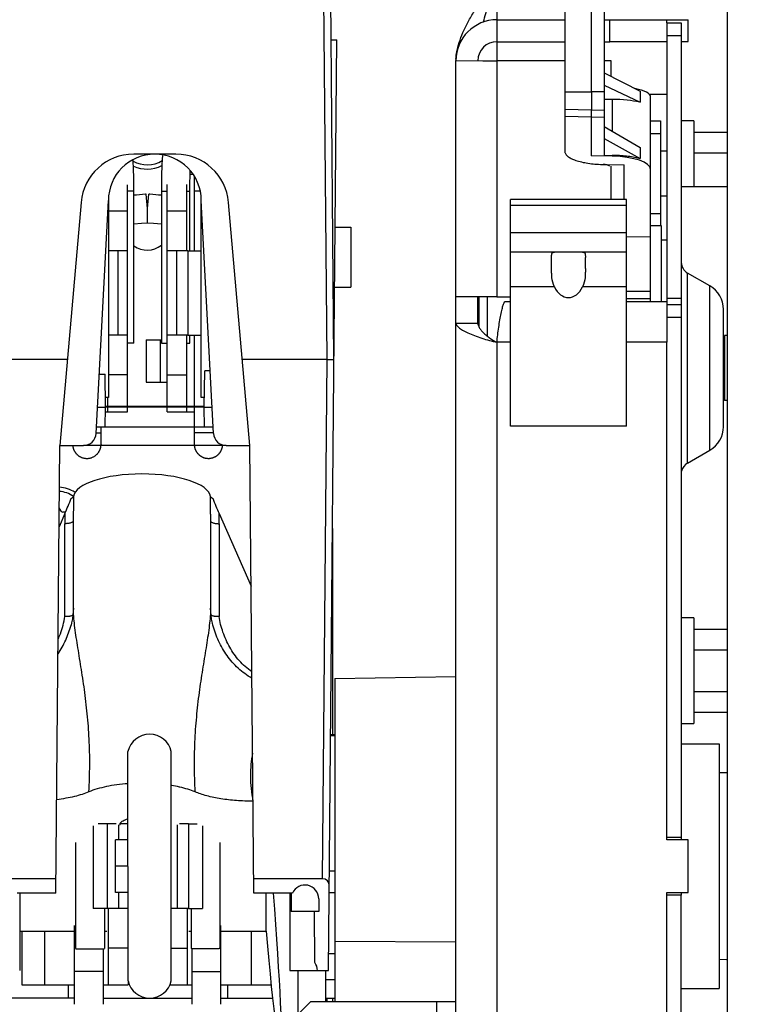
# Paper-space layout 'GEX8331301-CUSTOMERDRAWING_2_2' of a CAD drawing. Units: inches. Extents: x 0 to 82.8, y 0 to 58.5.
# Drawn here: x 35.3 to 38.7, y 42 to 46.7 of the extents above; entities that cross this region are included whole.
import ezdxf

# ---------------------------------------------------------------- set-up
doc = ezdxf.new("R2010")
doc.units = ezdxf.units.IN
doc.header["$LTSCALE"] = 9.105315
doc.header["$MEASUREMENT"] = 0
doc.layers.get('0').update_dxf_attribs({"linetype": 'CONTINUOUS'})
doc.layers.add('00_COMPONENTS', color=7, linetype='CONTINUOUS')
doc.styles.get("Standard").update_dxf_attribs({"font": 'txt', "width": 0.8})
doc.dimstyles.new('DIMSTYLE_2', dxfattribs={"dimtxt": 0.3425, "dimasz": 0.3, "dimexe": 0.06, "dimexo": 0.06, "dimgap": 0.0411, "dimtad": 1, "dimzin": 4, "dimdsep": 46, "dimtxsty": 'STANDARD', "dimblk": '_FILLED', "dimblk1": '_FILLED', "dimblk2": '_FILLED', "dimcen": 0.09, "dimadec": 3, "dimazin": 1, "dimtfac": 1, "dimtofl": 0, "dimtmove": 0, "dimatfit": 3, "dimldrblk": '_FILLED', "dimfxl": 1, "dimtolj": 1, "dimtzin": 4, "dimarcsym": 0})

# ---------------------------------------------------------------- blocks, each defined once
blk = doc.blocks.new('_FILLED')
at = {"color": 0, "linetype": 'BYBLOCK'}
blk.add_solid([(0, 0), (-1, 0.167), (-1, -0.167)], dxfattribs=at)
blk = doc.blocks.new('*D22')
at = {"color": 2, "linetype": 'CONTINUOUS'}
for p, q in [((36.3756, 48.3706), (43.5997, 48.3706)), ((43.4497, 48.3706), (43.4497, 39.1046)), ((43.4497, 29.2906), (43.4497, 38.0184)), ((37.7984, 29.2906), (43.5997, 29.2906))]:
    blk.add_line(p, q, dxfattribs=at)
at = {"color": 2, "linetype": 'CONTINUOUS', "xscale": 0.3, "yscale": 0.3, "zscale": 0.3}
for p, rotation in [((43.4497, 48.3706), 90), ((43.4497, 29.2906), 270)]:
    blk.add_blockref('_FILLED', p, dxfattribs=dict(at, rotation=rotation))
at = {"color": 2, "linetype": 'CONTINUOUS', "insert": (43.4008, 39.0019), "char_height": 0.3425, "width": 2.348571, "attachment_point": 2, "line_spacing_factor": 0.9}
blk.add_mtext(' 19.08\\P[484.6]', dxfattribs=at)

psp = doc.layouts.new('GEX8331301-CUSTOMERDRAWING_2_2')

# ---------------------------------------------------------------- linework, layer by layer
at = {"layer": '00_COMPONENTS', "color": 7, "linetype": 'CONTINUOUS'}
for p, q in [((38.6207, 52.2896), (38.6207, 29.6966)), ((36.7577, 45.0706), (36.7365, 47.4996)), ((37.852, 47.2021), (37.852, 46.2208)), ((38.0377, 47.2038), (38.0377, 46.2193)), ((37.9777, 46.3379), (37.9777, 47.0986)), ((37.5297, 46.6795), (37.852, 46.6795)), ((37.5297, 46.6795), (37.5297, 46.5755)), ((38.0377, 46.6795), (38.0647, 46.6795)), ((38.0647, 46.6796), (38.3347, 46.6796)), ((38.0647, 46.5755), (38.0647, 46.6795)), ((38.3347, 46.6796), (38.4347, 46.6796)), ((38.3347, 46.6652), (38.3347, 46.6796)), ((38.3347, 46.6651), (38.4027, 46.6651)), ((38.3347, 46.6651), (38.3347, 46.6051)), ((38.4027, 46.6651), (38.4027, 46.6051)), ((38.4347, 46.5756), (38.4347, 46.6796)), ((38.3347, 46.6051), (38.4027, 46.6051)), ((38.3347, 46.6051), (38.3347, 45.3605)), ((38.4027, 46.6051), (38.4027, 45.3605)), ((36.7324, 42.1756), (36.7709, 46.5846)), ((36.7444, 46.5846), (36.7709, 46.5846)), ((37.5297, 46.5755), (37.852, 46.5755)), ((38.0377, 46.5755), (38.0647, 46.5755)), ((38.0647, 46.5756), (38.3347, 46.5756)), ((38.4027, 46.5756), (38.4347, 46.5756)), ((37.3357, 46.4856), (37.4629, 46.4855)), ((37.3357, 45.2416), (37.3357, 46.4856)), ((37.4629, 46.4855), (37.5297, 46.4855)), ((37.852, 46.4855), (37.5297, 46.4855)), ((38.0712, 46.4855), (38.0377, 46.4855)), ((38.0712, 46.4107), (38.0712, 46.4855)), ((38.0377, 46.4279), (38.2074, 46.3407)), ((38.0377, 46.3698), (38.2074, 46.2883)), ((38.0377, 46.3382), (37.9777, 46.3379)), ((37.9777, 46.3381), (37.9777, 46.2521)), ((38.2074, 46.3407), (38.2074, 46.2883)), ((38.3346, 46.3259), (38.2519, 46.3259)), ((38.0759, 46.3014), (38.0377, 46.301)), ((38.2074, 46.2883), (38.2048, 46.2883)), ((38.2577, 45.9715), (38.2577, 46.3136)), ((37.9777, 46.2515), (38.0377, 46.2526)), ((37.9777, 46.2179), (37.9777, 46.2515)), ((37.852, 46.2208), (37.8519, 46.0541)), ((37.9777, 46.2179), (37.852, 46.2208)), ((37.9777, 46.2179), (38.0377, 46.2193)), ((37.9777, 46.0354), (37.9777, 46.2179)), ((38.0377, 46.2193), (38.0377, 46.1162)), ((38.2577, 46.2009), (38.305, 46.2009)), ((38.305, 46.2009), (38.305, 46.1409)), ((38.4626, 46.2009), (38.4026, 46.2009)), ((38.4626, 46.2009), (38.4626, 46.1472)), ((38.0377, 46.1734), (38.2074, 46.0735)), ((38.2577, 46.1409), (38.305, 46.1409)), ((38.305, 46.1409), (38.305, 45.7609)), ((38.4626, 46.1472), (38.6207, 46.1472)), ((38.4626, 46.1472), (38.4626, 45.8896)), ((38.0377, 46.1161), (38.2074, 46.0219)), ((36.0098, 46.0426), (35.8095, 46.0426)), ((37.9777, 46.0354), (38.0377, 46.036)), ((38.0377, 46.036), (38.0759, 46.0364)), ((38.2074, 46.0735), (38.2074, 46.0219)), ((38.3049, 46.0589), (38.3347, 46.0589)), ((38.4626, 46.049), (38.6207, 46.049)), ((38.0759, 46.0332), (37.9777, 46.0354)), ((38.0288, 45.994), (38.0332, 45.9939)), ((38.0332, 45.9938), (38.1327, 45.9917)), ((38.1327, 45.8282), (38.1327, 45.9917)), ((38.2074, 46.0219), (38.2022, 46.0218)), ((36.0765, 45.9477), (36.0906, 45.9477)), ((38.0712, 45.8282), (38.0712, 45.9851)), ((38.2577, 45.6507), (38.2577, 45.9715)), ((36.0616, 45.5852), (36.0615, 45.8994)), ((36.0957, 45.9397), (36.0958, 45.9304)), ((36.0958, 45.9304), (36.0959, 45.9187)), ((36.096, 45.8993), (36.096, 45.8775)), ((35.8101, 45.1477), (35.81, 45.8834)), ((35.8756, 45.7857), (35.8691, 45.8529)), ((35.8756, 45.7857), (35.882, 45.8529)), ((35.941, 45.8677), (35.9411, 45.1477)), ((36.096, 45.8775), (36.0961, 45.5852)), ((38.4026, 45.8896), (38.6207, 45.8896)), ((35.5604, 45.8144), (35.4597, 44.6626)), ((35.6318, 44.7195), (35.6897, 45.8226)), ((35.6897, 45.8226), (35.6897, 44.8896)), ((36.1875, 44.7195), (36.1297, 45.8226)), ((36.1297, 44.8896), (36.1297, 45.8226)), ((36.3597, 44.6626), (36.2589, 45.8144)), ((37.5937, 44.7541), (37.5937, 45.8282)), ((38.1437, 44.7541), (38.1437, 45.8282)), ((38.3347, 45.8429), (38.3049, 45.8429)), ((35.7801, 45.7733), (35.6897, 45.7733)), ((35.8756, 45.7179), (35.8756, 45.7857)), ((35.9676, 45.7735), (36.0616, 45.7735)), ((38.1437, 45.7991), (37.5937, 45.7991)), ((38.2577, 45.7609), (38.305, 45.7609)), ((38.305, 45.7609), (38.305, 45.7046)), ((36.7631, 45.6964), (36.8383, 45.6964)), ((36.8383, 45.6964), (36.8383, 45.4128)), ((38.2576, 45.7046), (38.3076, 45.7046)), ((38.3076, 45.7046), (38.3076, 45.6207)), ((38.1437, 45.6523), (38.2577, 45.6507)), ((38.2577, 45.3569), (38.2577, 45.6507)), ((38.3076, 45.6372), (38.3347, 45.6369)), ((38.3076, 45.6207), (38.3076, 45.3453)), ((36.066, 45.5852), (36.1297, 45.5852)), ((38.1437, 45.5781), (37.5937, 45.5781)), ((37.7887, 45.5014), (37.7887, 45.5529)), ((37.9487, 45.5014), (37.9487, 45.5529)), ((38.5387, 45.4183), (38.4327, 45.4795)), ((36.7606, 45.4128), (36.8383, 45.4128)), ((38.2577, 45.3914), (38.1437, 45.3921)), ((37.4326, 45.3665), (37.3357, 45.3666)), ((37.5297, 45.3665), (37.4326, 45.3665)), ((37.4397, 45.2416), (37.4397, 45.3666)), ((37.4446, 45.3665), (37.4446, 45.3384)), ((37.4446, 45.3384), (37.4446, 45.2668)), ((37.4846, 45.1801), (37.4846, 45.3665)), ((37.5297, 45.3665), (37.5937, 45.3665)), ((37.5697, 45.3453), (37.5937, 45.3453)), ((38.2577, 45.3569), (38.1437, 45.3579)), ((38.1437, 45.3453), (38.3347, 45.3453)), ((38.2576, 45.3453), (38.2576, 45.3569)), ((38.3347, 45.3605), (38.3347, 45.3453)), ((38.3347, 45.3453), (38.3347, 45.3303)), ((38.4027, 45.3605), (38.4027, 45.3305)), ((38.3347, 45.3303), (38.4027, 45.3303)), ((38.3347, 45.3303), (38.3347, 45.2703)), ((38.4027, 45.3303), (38.4027, 45.2703)), ((38.6027, 45.2247), (38.6027, 45.3074)), ((37.4446, 45.2668), (37.4446, 45.2369)), ((38.3347, 45.2703), (38.4027, 45.2703)), ((38.3347, 45.2703), (38.3347, 45.254)), ((38.3347, 45.254), (38.3347, 45.2337)), ((38.4027, 45.2703), (38.4027, 42.7943)), ((37.3357, 45.2413), (37.4397, 45.2413)), ((37.3357, 35.6043), (37.3357, 45.2413)), ((37.4446, 45.2369), (37.4446, 45.2243)), ((38.3347, 45.2337), (38.3347, 45.1513)), ((38.6027, 44.7517), (38.6027, 45.2247)), ((35.8681, 45.1627), (35.9411, 45.1627)), ((35.9356, 45.1627), (35.9356, 44.9627)), ((36.0616, 44.8227), (36.0616, 45.1852)), ((36.066, 45.1852), (36.1297, 45.1852)), ((36.0761, 45.1477), (36.0761, 45.1852)), ((36.0961, 45.1852), (36.0961, 44.714)), ((38.3347, 42.7943), (38.3347, 45.1513)), ((35.8101, 45.1477), (35.7801, 45.1477)), ((35.9411, 45.1477), (35.9676, 45.1477)), ((36.0616, 45.1477), (36.0761, 45.1477)), ((38.6077, 45.1116), (38.6027, 45.1116)), ((35.4954, 45.0706), (35.0937, 45.0706)), ((36.7257, 45.0706), (36.324, 45.0706)), ((36.7257, 45.0706), (36.7577, 45.0706)), ((36.1427, 44.8441), (36.1457, 45.0161)), ((36.1719, 45.0161), (36.1457, 45.0161)), ((35.6465, 45.0001), (35.6739, 45.0001)), ((35.6767, 44.8441), (35.6739, 45.0001)), ((35.7801, 44.9971), (35.6897, 44.9971)), ((35.9676, 44.997), (36.0616, 44.997)), ((35.8681, 44.9627), (35.9676, 44.9627)), ((38.6077, 44.9476), (38.6027, 44.9476)), ((35.6897, 44.8896), (35.6759, 44.8896)), ((35.6861, 44.8896), (35.6861, 44.8227)), ((36.1435, 44.8896), (36.1297, 44.8896)), ((38.6027, 44.8896), (38.6077, 44.8896)), ((35.6384, 44.8441), (35.6767, 44.8441)), ((35.675, 44.7501), (35.6767, 44.8441)), ((36.1427, 44.8441), (36.1809, 44.8441)), ((36.1443, 44.7501), (36.1427, 44.8441)), ((35.6763, 44.8227), (35.7801, 44.8227)), ((35.9676, 44.8227), (36.0961, 44.8227)), ((35.675, 44.7501), (35.6334, 44.7501)), ((35.6551, 44.7069), (35.6551, 44.7501)), ((36.1859, 44.7501), (36.1443, 44.7501)), ((38.1437, 44.7541), (37.5937, 44.7541)), ((35.6551, 44.7176), (35.6551, 44.7183)), ((35.6551, 44.7161), (35.6551, 44.7169)), ((35.6551, 44.7039), (35.6551, 44.7078)), ((35.6551, 44.7027), (35.6551, 44.7039)), ((35.6551, 44.7003), (35.6551, 44.7027)), ((35.6552, 44.7013), (35.6551, 44.7025)), ((35.6551, 44.6986), (35.6551, 44.7003)), ((35.6551, 44.699), (35.6552, 44.7002)), ((35.6551, 44.6977), (35.6551, 44.699)), ((35.6551, 44.6951), (35.6551, 44.6986)), ((35.6551, 44.6914), (35.6551, 44.6919)), ((35.6551, 44.6902), (35.6551, 44.6911)), ((35.6551, 44.6894), (35.6551, 44.6905)), ((35.6551, 44.687), (35.6551, 44.6877)), ((35.6551, 44.6856), (35.6551, 44.687)), ((35.6551, 44.6865), (35.6551, 44.6869)), ((35.6551, 44.6859), (35.6551, 44.6865)), ((35.6551, 44.6854), (35.6551, 44.6859)), ((35.6551, 44.6853), (35.6551, 44.6856)), ((35.6551, 44.6846), (35.6551, 44.6854)), ((35.6551, 44.6851), (35.6551, 44.6853)), ((35.6551, 44.6849), (35.6551, 44.6851)), ((35.6551, 44.6848), (35.6551, 44.6849)), ((35.6551, 44.6834), (35.6551, 44.6848)), ((35.6552, 44.6826), (35.6551, 44.6834)), ((35.6552, 44.7002), (35.6552, 44.7013)), ((36.0961, 44.7207), (36.0961, 44.7069)), ((36.0961, 44.7069), (36.0961, 44.7047)), ((36.0961, 44.7047), (36.0961, 44.703)), ((36.0961, 44.703), (36.0961, 44.7003)), ((36.0961, 44.7003), (36.0961, 44.6987)), ((36.0961, 44.6987), (36.0961, 44.6954)), ((36.0961, 44.6954), (36.0961, 44.6944)), ((36.0961, 44.687), (36.0962, 44.6856)), ((36.0962, 44.6846), (36.0961, 44.6839)), ((36.0961, 44.6839), (36.0961, 44.6831)), ((36.0962, 44.6907), (36.0962, 44.6904)), ((36.0962, 44.6851), (36.0962, 44.6849)), ((36.0962, 44.6849), (36.0962, 44.6846)), ((35.4412, 42.5423), (35.4597, 44.6626)), ((35.4597, 44.6626), (35.5719, 44.6626)), ((35.6551, 44.6666), (35.655, 44.6651)), ((35.655, 44.6648), (35.6551, 44.6658)), ((35.655, 44.6651), (35.655, 44.6648)), ((35.6551, 44.6784), (35.6552, 44.6801)), ((35.6551, 44.6777), (35.6551, 44.6794)), ((35.6551, 44.6762), (35.6551, 44.6784)), ((35.6551, 44.6784), (35.6551, 44.6784)), ((35.6551, 44.6742), (35.6551, 44.6751)), ((35.6551, 44.6729), (35.6551, 44.6749)), ((35.6551, 44.6731), (35.6551, 44.6741)), ((35.6551, 44.6721), (35.6551, 44.6729)), ((35.6551, 44.669), (35.6551, 44.6725)), ((35.6551, 44.6717), (35.6551, 44.6721)), ((35.6551, 44.6686), (35.6551, 44.669)), ((35.6551, 44.6672), (35.6551, 44.669)), ((35.6551, 44.6682), (35.6551, 44.6686)), ((35.6551, 44.6673), (35.6551, 44.6676)), ((35.6551, 44.6669), (35.6551, 44.6673)), ((35.6551, 44.6664), (35.6551, 44.6669)), ((35.6551, 44.6658), (35.6551, 44.6664)), ((35.6552, 44.6817), (35.6552, 44.6826)), ((35.6552, 44.6809), (35.6552, 44.6817)), ((35.6552, 44.6801), (35.6552, 44.6809)), ((36.0961, 44.6831), (36.0961, 44.6823)), ((36.0961, 44.6823), (36.0961, 44.6815)), ((36.0961, 44.6815), (36.0961, 44.6807)), ((36.0961, 44.6807), (36.0961, 44.6799)), ((36.0961, 44.6784), (36.0961, 44.6766)), ((36.0961, 44.6766), (36.0961, 44.6749)), ((36.0961, 44.6749), (36.0961, 44.6722)), ((36.0961, 44.6722), (36.0961, 44.6721)), ((36.0961, 44.6721), (36.0961, 44.6691)), ((36.0961, 44.6691), (36.0962, 44.6673)), ((36.0961, 44.6691), (36.0961, 44.6688)), ((36.0961, 44.6688), (36.0961, 44.6683)), ((36.0961, 44.6681), (36.0961, 44.6676)), ((36.0961, 44.6676), (36.0962, 44.667)), ((36.2474, 44.6626), (36.3597, 44.6626)), ((36.3782, 42.5423), (36.3597, 44.6626)), ((38.4327, 44.5796), (38.5387, 44.6408)), ((35.4659, 44.3518), (35.4571, 44.3677)), ((35.4837, 44.3403), (35.4563, 44.278)), ((35.4865, 44.3467), (35.4746, 44.3467)), ((35.5237, 44.3058), (35.5237, 44.3365)), ((36.1736, 44.3366), (36.1737, 44.3058)), ((36.2136, 44.3403), (36.3655, 43.9958)), ((35.5237, 43.8927), (35.5237, 44.3058)), ((36.1737, 44.3058), (36.1737, 43.8927)), ((36.7507, 44.2692), (36.7507, 43.294)), ((35.5237, 43.8927), (35.5232, 43.8759)), ((35.5237, 43.8927), (35.5237, 43.8927)), ((36.1742, 43.8752), (36.1737, 43.8927)), ((38.4627, 43.8459), (38.4027, 43.8459)), ((38.4627, 43.8459), (38.4627, 43.3459)), ((35.5127, 43.8108), (35.5127, 43.811)), ((36.1846, 43.811), (36.1845, 43.8116)), ((38.4627, 43.7922), (38.6207, 43.7922)), ((38.4627, 43.694), (38.6207, 43.694)), ((36.7627, 43.5583), (37.3357, 43.5683)), ((36.7627, 43.5582), (36.7627, 43.4114)), ((38.4627, 43.4977), (38.6207, 43.4977)), ((36.7627, 43.4114), (36.7627, 43.3755)), ((38.4627, 43.3996), (38.6207, 43.3996)), ((36.7627, 43.3755), (36.7627, 42.3151)), ((38.4027, 43.3459), (38.4627, 43.3459)), ((36.7422, 43.294), (36.7627, 43.294)), ((38.4027, 43.2496), (38.5827, 43.2496)), ((38.5827, 43.2496), (38.5827, 43.0896)), ((35.7827, 42.1273), (35.7825, 43.2125)), ((38.6177, 43.1125), (38.5827, 43.1122)), ((38.5827, 43.0896), (38.5827, 43.0894)), ((38.5827, 43.0894), (38.5827, 42.6696)), ((35.6844, 42.8698), (35.6417, 42.8698)), ((35.7437, 42.8638), (35.7437, 42.8663)), ((36.0685, 42.8699), (36.1109, 42.8699)), ((35.6179, 42.8612), (35.618, 42.4698)), ((36.1349, 42.8612), (36.135, 42.4699)), ((35.5344, 42.7826), (35.5345, 42.2792)), ((35.7826, 42.7949), (35.7226, 42.7948)), ((35.7226, 42.5448), (35.7226, 42.7948)), ((36.2177, 42.7826), (36.2178, 42.2793)), ((38.3347, 42.8068), (38.4027, 42.8068)), ((38.4347, 42.7943), (38.3347, 42.7943)), ((38.4347, 42.5443), (38.4347, 42.7943)), ((36.7365, 42.6481), (36.7627, 42.6481)), ((38.5827, 42.6696), (38.5827, 42.0896)), ((35.4417, 42.61), (35.1151, 42.61)), ((36.7042, 42.61), (36.3776, 42.61)), ((35.4412, 42.5423), (35.2579, 42.5423)), ((35.2697, 42.5423), (35.2697, 42.1756)), ((35.7826, 42.5449), (35.7226, 42.5448)), ((36.5614, 42.5423), (36.3782, 42.5423)), ((36.4366, 42.3618), (36.4367, 42.5423)), ((36.5497, 42.5423), (36.5497, 42.1756)), ((36.5557, 42.5423), (36.5557, 42.4556)), ((36.7356, 42.5449), (36.7627, 42.5449)), ((38.3347, 42.5443), (38.4347, 42.5443)), ((38.3347, 35.4103), (38.3347, 42.5443)), ((38.4027, 42.5443), (38.4027, 42.5318)), ((36.6857, 42.5156), (36.6857, 42.4556)), ((38.4027, 42.5318), (38.3347, 42.5318)), ((38.4027, 40.5783), (38.4027, 42.5318)), ((35.6845, 42.4698), (35.618, 42.4698)), ((35.6711, 42.4698), (35.6712, 42.2792)), ((35.6886, 42.4698), (35.6887, 42.1073)), ((36.0642, 42.1074), (36.0641, 42.4699)), ((36.0685, 42.4699), (36.135, 42.4699)), ((36.0812, 42.4699), (36.0812, 42.2793)), ((36.6857, 42.4556), (36.5557, 42.4556)), ((36.6675, 42.2135), (36.6664, 42.4556)), ((35.2697, 42.3618), (35.5298, 42.3618)), ((35.2802, 42.3618), (35.2802, 42.1073)), ((35.5299, 42.0158), (35.5298, 42.3887)), ((35.6711, 42.3618), (35.6822, 42.3618)), ((36.0706, 42.3618), (36.0812, 42.3618)), ((36.2225, 42.0159), (36.2225, 42.3887)), ((36.2225, 42.3618), (36.4366, 42.3618)), ((36.7627, 42.3151), (36.7627, 42.0295)), ((35.6665, 42.0158), (35.6665, 42.2789)), ((35.7827, 42.2817), (35.6887, 42.2817)), ((35.9877, 42.2817), (36.0642, 42.2817)), ((36.0859, 42.0159), (36.0859, 42.279)), ((38.6177, 42.2267), (38.5827, 42.227)), ((36.5497, 42.1756), (36.7324, 42.1756)), ((36.5867, 42.1756), (36.5867, 41.7696)), ((36.7177, 42.1756), (36.7177, 42.0295)), ((35.2802, 42.1073), (35.5299, 42.1073)), ((35.6665, 42.1073), (35.7827, 42.1074)), ((35.9811, 42.1074), (36.0859, 42.1074)), ((36.2225, 42.1074), (36.4606, 42.1075)), ((38.4027, 42.0896), (38.5827, 42.0896)), ((36.5883, 41.9695), (36.6483, 42.0295)), ((36.6483, 42.0295), (37.2457, 42.0295)), ((36.7177, 42.0451), (36.7627, 42.0451)), ((36.7507, 42.0451), (36.7507, 42.0295)), ((37.2457, 42.0295), (37.3357, 42.0295))]:
    psp.add_line(p, q, dxfattribs=at)
at = {"layer": '00_COMPONENTS', "color": 9, "linetype": 'CONTINUOUS'}
for p, q in [((36.7257, 45.0706), (36.7045, 47.4996)), ((37.5296, 46.8484), (37.5296, 46.6795)), ((37.5296, 46.5755), (37.5296, 46.4855)), ((37.5297, 46.4855), (37.5297, 45.3665)), ((37.852, 46.3385), (37.9777, 46.3379)), ((38.0759, 46.3014), (38.0759, 46.151)), ((37.9777, 46.2515), (37.852, 46.2537)), ((38.0377, 46.1162), (38.0377, 46.0361)), ((38.0759, 46.0364), (38.0759, 46.0332)), ((35.81, 45.8677), (35.78, 45.8677)), ((35.941, 45.8677), (35.9675, 45.8677)), ((36.0615, 45.8677), (36.076, 45.8677)), ((36.1249, 45.8677), (36.096, 45.8677)), ((38.1437, 45.6697), (37.5937, 45.6697)), ((35.735, 45.5852), (35.735, 45.1852)), ((36.0127, 45.5852), (36.0127, 45.1852)), ((38.4327, 44.5796), (38.4327, 45.4795)), ((37.8018, 45.4141), (37.5937, 45.4141)), ((38.1437, 45.4141), (37.9355, 45.4141)), ((38.5387, 45.3391), (38.5387, 45.4183)), ((38.3347, 45.3605), (38.4027, 45.3605)), ((38.5387, 45.2736), (38.5387, 45.3391)), ((38.5387, 45.123), (38.5387, 45.2736)), ((37.5937, 45.1513), (37.5297, 45.1513)), ((37.5297, 45.1513), (37.5297, 35.5143)), ((38.3347, 45.1513), (38.1437, 45.1513)), ((38.5387, 45.1082), (38.5387, 45.123)), ((38.5387, 44.9513), (38.5387, 45.1082)), ((36.7042, 42.61), (36.7257, 45.0706)), ((38.5387, 44.936), (38.5387, 44.9513)), ((38.5387, 44.7631), (38.5387, 44.936)), ((38.5387, 44.6408), (38.5387, 44.7631)), ((35.632, 44.7227), (35.6551, 44.7227)), ((36.1873, 44.7227), (36.0961, 44.7227)), ((35.4837, 43.8527), (35.4837, 44.2922)), ((36.2137, 44.2922), (36.2137, 43.8527)), ((36.7421, 43.2894), (36.7627, 43.2894)), ((35.7375, 42.8661), (35.7375, 42.7949)), ((36.0152, 42.866), (36.0152, 42.4699)), ((35.7826, 42.6699), (35.7226, 42.6698)), ((35.7375, 42.5449), (35.7375, 42.4699)), ((35.3864, 42.3618), (35.3864, 42.1073)), ((36.3659, 42.3618), (36.366, 42.1075)), ((36.7627, 42.3151), (37.3357, 42.3112)), ((36.7331, 42.2568), (36.7627, 42.2568)), ((35.5345, 42.1711), (35.5299, 42.1714)), ((35.6665, 42.1714), (35.6619, 42.1711)), ((36.0859, 42.1715), (36.0904, 42.1712)), ((36.218, 42.1712), (36.2225, 42.1715)), ((36.7177, 42.133), (36.7627, 42.133)), ((37.2457, 41.5295), (37.2457, 42.0295))]:
    psp.add_line(p, q, dxfattribs=at)
at = {"layer": '00_COMPONENTS', "color": 3, "linetype": 'CONTINUOUS'}
for p, q in [((35.7801, 44.8227), (35.78, 45.8974)), ((35.9676, 44.8227), (35.9675, 45.8987)), ((38.1437, 45.8282), (37.5937, 45.8282)), ((35.7801, 45.5852), (35.6897, 45.5852)), ((36.066, 45.5852), (35.9676, 45.5852)), ((36.066, 45.5852), (36.066, 45.1852)), ((35.7801, 45.1852), (35.6897, 45.1852)), ((35.8681, 45.1627), (35.8681, 44.9627)), ((36.066, 45.1852), (35.9676, 45.1852)), ((38.6207, 45.1836), (38.6077, 45.1836)), ((38.6077, 45.1836), (38.6077, 44.8756)), ((38.6207, 44.8756), (38.6077, 44.8756)), ((35.9877, 42.1273), (35.9875, 43.2125)), ((35.727, 42.8699), (35.6844, 42.8698)), ((35.6844, 42.8698), (35.6845, 42.4698)), ((35.7826, 42.8699), (35.7443, 42.8699)), ((36.0685, 42.8699), (36.026, 42.8699)), ((36.0685, 42.8699), (36.0685, 42.4699)), ((35.7826, 42.4699), (35.6845, 42.4698)), ((36.0685, 42.4699), (35.9876, 42.4699)), ((35.7827, 42.1273), (35.7827, 42.1074)), ((35.4992, 42.1073), (35.4992, 42.0438)), ((36.2532, 42.1075), (36.2532, 42.0435)), ((35.5299, 42.0438), (34.2377, 42.0442)), ((36.0859, 42.0436), (35.6665, 42.0437)), ((36.4673, 42.0434), (36.2225, 42.0435))]:
    psp.add_line(p, q, dxfattribs=at)
at = {"layer": '00_COMPONENTS', "color": 40, "linetype": 'CONTINUOUS'}
for p, q in [((36.1427, 44.8471), (35.6767, 44.8471)), ((36.1427, 44.8441), (35.6767, 44.8441)), ((36.1443, 44.7501), (35.675, 44.7501)), ((36.2474, 44.6626), (35.5719, 44.6626))]:
    psp.add_line(p, q, dxfattribs=at)
at = {"layer": '00_COMPONENTS', "color": 7, "linetype": 'CONTINUOUS'}
for points in [[(35.947, 46.0393), (35.9463, 46.0337), (35.9451, 46.0225), (35.9441, 46.0108), (35.9433, 45.9986), (35.9426, 45.986), (35.9421, 45.9729), (35.9417, 45.9593), (35.9414, 45.9453), (35.9412, 45.9308), (35.9411, 45.9157), (35.9411, 45.8999), (35.941, 45.8834), (35.941, 45.8677)], [(35.81, 45.8834), (35.81, 45.8999), (35.81, 45.9158), (35.8098, 45.931), (35.8097, 45.9455), (35.8094, 45.9595), (35.809, 45.9731), (35.8085, 45.9862), (35.8078, 45.9989), (35.807, 46.011), (35.8065, 46.0167)], [(36.0761, 45.5852), (36.076, 45.8879), (36.0761, 45.8983), (36.0761, 45.9084), (36.0761, 45.9181), (36.0762, 45.9276), (36.0763, 45.9368), (36.0765, 45.9458), (36.0766, 45.9545), (36.0769, 45.9631), (36.0769, 45.9653)], [(36.0959, 45.9187), (36.096, 45.9098), (36.096, 45.8993)], [(35.8691, 45.8529), (35.8659, 45.8526), (35.8515, 45.8513), (35.8372, 45.8502), (35.8233, 45.8492), (35.81, 45.8483)], [(35.941, 45.8484), (35.9278, 45.8492), (35.9139, 45.8502), (35.8996, 45.8513), (35.8852, 45.8526), (35.882, 45.8529)], [(35.8101, 45.7132), (35.847, 45.7155), (35.8756, 45.7179)], [(35.8756, 45.7179), (35.9041, 45.7155), (35.9411, 45.7132)], [(35.6551, 44.6938), (35.6551, 44.6942), (35.6551, 44.6951)], [(35.6551, 44.6919), (35.6551, 44.6929), (35.6551, 44.6938)], [(35.6551, 44.6911), (35.6551, 44.6917), (35.6551, 44.6922), (35.6551, 44.6928), (35.6551, 44.6936)], [(35.6551, 44.6905), (35.6551, 44.6908), (35.6551, 44.6909), (35.6551, 44.691), (35.6551, 44.6912), (35.6551, 44.6914)], [(35.6551, 44.6877), (35.6551, 44.6881), (35.6551, 44.6884), (35.6551, 44.6887), (35.6551, 44.6891), (35.6551, 44.6894)], [(35.6551, 44.6834), (35.6551, 44.6835), (35.6551, 44.6846)], [(36.0961, 44.6944), (36.0961, 44.694), (36.0961, 44.6935)], [(36.0961, 44.6935), (36.0962, 44.6919), (36.0962, 44.6916), (36.0962, 44.6914), (36.0962, 44.6912), (36.0962, 44.691), (36.0962, 44.6908), (36.0962, 44.6907)], [(36.0962, 44.6904), (36.0962, 44.69), (36.0962, 44.6897), (36.0961, 44.6891)], [(36.0961, 44.6891), (36.0961, 44.6888), (36.0961, 44.6885), (36.0961, 44.6881), (36.0961, 44.6877), (36.0961, 44.687)], [(36.0962, 44.6856), (36.0962, 44.6853), (36.0962, 44.6852), (36.0962, 44.6851)], [(35.5204, 44.6626), (35.5205, 44.6622), (35.5206, 44.6613), (35.5207, 44.6604), (35.5208, 44.6594), (35.521, 44.6584), (35.5212, 44.6573), (35.5214, 44.6562), (35.5216, 44.655), (35.5218, 44.6539), (35.5221, 44.6528), (35.5224, 44.6516), (35.5227, 44.6504), (35.5231, 44.6493), (35.5234, 44.6481), (35.5238, 44.6469), (35.5243, 44.6457), (35.5247, 44.6445), (35.5252, 44.6433), (35.5257, 44.6421), (35.5262, 44.6409), (35.5268, 44.6397), (35.5274, 44.6385), (35.528, 44.6373), (35.5287, 44.6361), (35.5294, 44.6349), (35.5301, 44.6336), (35.5309, 44.6324), (35.5317, 44.6312), (35.5325, 44.63), (35.5334, 44.6288), (35.5343, 44.6276), (35.5353, 44.6264), (35.5363, 44.6252), (35.5373, 44.624), (35.5384, 44.6228), (35.5395, 44.6216), (35.5407, 44.6204), (35.5419, 44.6193), (35.5432, 44.6182), (35.5445, 44.617), (35.5459, 44.6159), (35.5473, 44.6148), (35.5488, 44.6138), (35.5503, 44.6127), (35.5519, 44.6117), (35.5535, 44.6107), (35.5552, 44.6097), (35.557, 44.6088), (35.5588, 44.6079), (35.5606, 44.6071), (35.5626, 44.6063), (35.5646, 44.6055), (35.5666, 44.6048), (35.5688, 44.6041), (35.571, 44.6035), (35.5732, 44.603), (35.5755, 44.6025), (35.5779, 44.6022), (35.5804, 44.6018), (35.5829, 44.6016), (35.5855, 44.6015), (35.5881, 44.6014), (35.5909, 44.6015), (35.5936, 44.6017), (35.5965, 44.602), (35.5978, 44.6022)], [(35.5978, 44.6022), (35.5998, 44.6025), (35.603, 44.6032), (35.6061, 44.604), (35.6091, 44.6049), (35.6119, 44.606), (35.6147, 44.6071), (35.6173, 44.6083), (35.6198, 44.6096), (35.6221, 44.6109), (35.6244, 44.6123), (35.6265, 44.6138), (35.6286, 44.6153), (35.6305, 44.6168), (35.6324, 44.6184), (35.6341, 44.62), (35.6358, 44.6216), (35.6374, 44.6233), (35.6388, 44.625), (35.6402, 44.6266), (35.6416, 44.6283), (35.6428, 44.63), (35.644, 44.6317), (35.645, 44.6334), (35.6461, 44.6352), (35.647, 44.6369), (35.6479, 44.6386), (35.6487, 44.6403), (35.6495, 44.6419), (35.6502, 44.6436), (35.6509, 44.6453), (35.6515, 44.647), (35.652, 44.6486), (35.6525, 44.6502), (35.6529, 44.6519), (35.6534, 44.6535), (35.6537, 44.6552), (35.654, 44.6567), (35.6543, 44.6583), (35.6545, 44.6598), (35.6547, 44.6612), (35.6548, 44.6626), (35.6549, 44.6639)], [(35.6551, 44.6749), (35.6551, 44.6752), (35.6551, 44.6762)], [(35.6551, 44.6725), (35.6551, 44.6727), (35.6551, 44.6731)], [(36.0961, 44.6799), (36.0961, 44.6784), (36.0961, 44.6784), (36.0961, 44.6784)], [(36.0962, 44.667), (36.0962, 44.6667), (36.0962, 44.6663), (36.0962, 44.6659), (36.0962, 44.6655)], [(36.0962, 44.6655), (36.0963, 44.6649), (36.0963, 44.6642), (36.0964, 44.6635), (36.0964, 44.6626), (36.0965, 44.6617), (36.0966, 44.6608), (36.0968, 44.6599), (36.0969, 44.6589), (36.097, 44.6579), (36.0972, 44.6569), (36.0974, 44.6558), (36.0977, 44.6548), (36.0979, 44.6537), (36.0982, 44.6526), (36.0985, 44.6514), (36.0988, 44.6503), (36.0991, 44.6492), (36.0994, 44.6481), (36.0998, 44.647), (36.1002, 44.6459), (36.1006, 44.6448), (36.101, 44.6437), (36.1015, 44.6426), (36.102, 44.6415), (36.1025, 44.6404), (36.103, 44.6393), (36.1036, 44.6381), (36.1042, 44.637), (36.1048, 44.6359), (36.1054, 44.6348), (36.1061, 44.6337), (36.1068, 44.6325), (36.1076, 44.6314), (36.1083, 44.6303), (36.1091, 44.6292), (36.11, 44.628), (36.1109, 44.6269), (36.1118, 44.6258), (36.1127, 44.6247), (36.1137, 44.6236), (36.1147, 44.6225), (36.1158, 44.6214), (36.1169, 44.6203), (36.118, 44.6193), (36.1192, 44.6182), (36.1204, 44.6172), (36.1216, 44.6161), (36.123, 44.6151), (36.1243, 44.6141), (36.1257, 44.6132), (36.1271, 44.6122), (36.1286, 44.6113), (36.1302, 44.6104), (36.1318, 44.6095), (36.1334, 44.6086), (36.1351, 44.6078), (36.1368, 44.607), (36.1386, 44.6063), (36.1405, 44.6056), (36.1424, 44.6049), (36.1443, 44.6043), (36.1464, 44.6037), (36.1484, 44.6032), (36.1506, 44.6028), (36.1527, 44.6024), (36.1535, 44.6023)], [(36.1535, 44.6023), (36.1548, 44.6021), (36.1575, 44.6018), (36.1602, 44.6016), (36.1628, 44.6015), (36.1654, 44.6015), (36.1679, 44.6016), (36.1703, 44.6018), (36.1727, 44.6021), (36.175, 44.6025), (36.1772, 44.6029), (36.1794, 44.6034), (36.1815, 44.6039), (36.1836, 44.6045), (36.1856, 44.6052), (36.1876, 44.6059), (36.1894, 44.6066), (36.1913, 44.6074), (36.193, 44.6082), (36.1948, 44.6091), (36.1964, 44.61), (36.198, 44.6109), (36.1996, 44.6119), (36.2011, 44.6129), (36.2026, 44.6139), (36.204, 44.6149), (36.2053, 44.6159), (36.2067, 44.617), (36.2079, 44.6181), (36.2092, 44.6191), (36.2103, 44.6202), (36.2115, 44.6214), (36.2126, 44.6225), (36.2136, 44.6236), (36.2146, 44.6248), (36.2156, 44.6259), (36.2165, 44.6271), (36.2174, 44.6282), (36.2183, 44.6294), (36.2191, 44.6305), (36.2199, 44.6317), (36.2207, 44.6329), (36.2214, 44.634), (36.2221, 44.6352), (36.2227, 44.6364), (36.2234, 44.6375), (36.224, 44.6387), (36.2245, 44.6398), (36.2251, 44.641), (36.2256, 44.6422), (36.2261, 44.6433), (36.2265, 44.6445), (36.227, 44.6456), (36.2274, 44.6467), (36.2277, 44.6479), (36.2281, 44.649), (36.2284, 44.6501), (36.2288, 44.6512), (36.2291, 44.6524), (36.2293, 44.6535), (36.2296, 44.6545), (36.2298, 44.6556), (36.23, 44.6567), (36.2302, 44.6577), (36.2304, 44.6588), (36.2305, 44.6598), (36.2306, 44.6608), (36.2307, 44.6616), (36.2308, 44.6624), (36.2309, 44.6633), (36.231, 44.6643), (36.231, 44.665)], [(35.5232, 43.8759), (35.5218, 43.8589), (35.5193, 43.8409), (35.5155, 43.8221), (35.5127, 43.811)], [(36.1846, 43.8109), (36.1823, 43.8204), (36.1783, 43.8395), (36.1757, 43.8579), (36.1742, 43.8752)]]:
    psp.add_lwpolyline(points, dxfattribs=at)
for centre, radius, start, end in [((37.5297, 46.4855), 0.194, 90.0004, 179.9986), ((37.5297, 46.4855), 0.09, 90.0008, 179.9971), ((35.8095, 45.7926), 0.25, 90, 175), ((35.9097, 45.8226), 0.22, 0, 180), ((36.0098, 45.7926), 0.25, 5, 90), ((35.8735, 46.1287), 0.1365, 240.8559, 301.1922), ((35.8735, 46.1287), 0.1565, 245.4239, 296.249), ((38.4627, 45.5315), 0.06, 181.8095, 240), ((38.4747, 45.3074), 0.128, 360, 60), ((38.4747, 44.7517), 0.128, 300, 360), ((35.5719, 44.7226), 0.06, 270, 357), ((36.2474, 44.7226), 0.06, 183, 270), ((38.4627, 44.5276), 0.06, 120, 166.5394), ((35.4477, 44.3087), 0.1565, 57.3885, 86.2376), ((35.4477, 44.3087), 0.1365, 55.8775, 85.7581), ((35.4746, 44.3567), 0.01, 209.0113, 270), ((35.885, 43.1899), 0.105, 12.4184, 167.6046), ((35.8719, 42.3446), 0.7169, 80.5445, 80.7197), ((35.8842, 42.4134), 0.6471, 77.3566, 80.6143), ((35.8957, 42.4661), 0.5931, 77.1384, 77.3306), ((35.7561, 42.8662), 0.0124, 169.0873, 179.9266), ((35.757, 42.8661), 0.0133, 163.4814, 169.0989), ((35.8852, 42.1498), 0.105, 192.4184, 347.6046)]:
    psp.add_arc(centre, radius, start, end, dxfattribs=at)
at = {"layer": '00_COMPONENTS', "color": 3, "linetype": 'CONTINUOUS'}
for start, end in [(87.8851, 90.0298), (234.5444, 308.0844)]:
    psp.add_arc((35.8736, 45.6977), 0.1095, start, end, dxfattribs=at)
at = {"layer": '00_COMPONENTS', "color": 9, "linetype": 'CONTINUOUS'}
for centre, radius, start, end in [((51.3579, 44.306), 15.8343, 179.58323, 179.88963), ((20.3396, 44.3058), 15.8341, 0.11151, 0.41748), ((49.8367, 44.2947), 14.3531, 179.81811, 180.01028), ((21.8457, 44.2882), 14.368, 0.01564, 0.2078)]:
    psp.add_arc(centre, radius, start, end, dxfattribs=at)
at = {"layer": '00_COMPONENTS', "color": 7, "linetype": 'CONTINUOUS'}
for centre, major_axis, ratio, start_param, end_param in [((38.0727, 46.3105), (0.185, 0.0034), 0.275466, 6.278159, 7.209889), ((38.0727, 46.2504), (0.185, 0.0034), 0.275466, 0.770533, 1.548316), ((38.0727, 45.9746), (0.185, -0.0035), 0.317422, 0.005898, 1.559241), ((37.8687, 45.4763), (0, 0.1131), 0.707107, -4.130959, -2.152226), ((35.8487, 44.4155), (0.325, 0), 0.345924, 0.050802, 3.090741), ((36.6207, 42.5156), (0, 0.065), 1, -1.570797, 1.147388), ((36.7039, 42.5779), (0.0182, 0.0266), 0.990613, -0.97564, 0.595126), ((36.4367, 42.6696), (-0.0705, 0.9), 0.028351, 1.91764, 4.568268), ((36.6147, 42.1756), (0.065, 0), 1, 0, 0.621547), ((36.7219, 42.6693), (0, 0.8075), 0.008727, -2.485699, -2.455143)]:
    psp.add_ellipse(centre, major_axis=major_axis, ratio=ratio, start_param=start_param, end_param=end_param, dxfattribs=at)
for points, knots in [([(37.3357, 46.4929), (37.3362, 46.5049), (37.3397, 46.5315), (37.351, 46.5737), (37.369, 46.6207), (37.3932, 46.6703), (37.4225, 46.7196), (37.4552, 46.7662), (37.4893, 46.8078), (37.5131, 46.8327), (37.5249, 46.844)], [0, 0, 0, 0, 0.088893, 0.196957, 0.322097, 0.45991, 0.603605, 0.745651, 0.879506, 1, 1, 1, 1]), ([(37.4663, 46.6687), (37.4698, 46.6824), (37.477, 46.7093), (37.4925, 46.7593), (37.5058, 46.7952), (37.5155, 46.8177)], [0, 0, 0, 0, 0.269761, 0.532228, 1, 1, 1, 1]), ([(37.8519, 46.0541), (37.8519, 46.0522), (37.8526, 46.0483), (37.8553, 46.0427), (37.8596, 46.0372), (37.8655, 46.0319), (37.873, 46.0268), (37.8855, 46.0199), (37.9047, 46.0123), (37.9313, 46.005), (37.9616, 45.9993), (37.9945, 45.9955), (38.0172, 45.9943), (38.0288, 45.994)], [0, 0, 0, 0, 0.028534, 0.059499, 0.094531, 0.134693, 0.180529, 0.232224, 0.352848, 0.494317, 0.652755, 0.823371, 1, 1, 1, 1]), ([(38.2022, 46.0218), (38.1933, 46.0244), (38.174, 46.0289), (38.1434, 46.0335), (38.1103, 46.0361), (38.0875, 46.0366), (38.0759, 46.0364)], [0, 0, 0, 0, 0.219309, 0.464201, 0.727264, 1, 1, 1, 1]), ([(38.0512, 45.9918), (38.0484, 45.9924), (38.0424, 45.9934), (38.0364, 45.9938), (38.0332, 45.9938)], [0, 0, 0, 0, 0.474037, 1, 1, 1, 1]), ([(38.0627, 45.9851), (38.0627, 45.9857), (38.0621, 45.9868), (38.0609, 45.9879), (38.059, 45.9892), (38.0558, 45.9906), (38.0529, 45.9914), (38.0512, 45.9918)], [0, 0, 0, 0, 0.14501, 0.239659, 0.353278, 0.639599, 1, 1, 1, 1]), ([(37.7887, 45.5529), (37.7887, 45.5549), (37.7887, 45.5586), (37.7889, 45.5637), (37.7893, 45.5675), (37.7899, 45.5702), (37.7905, 45.5724), (37.7915, 45.5743), (37.793, 45.5758), (37.7948, 45.577), (37.797, 45.5777), (37.7996, 45.5781), (37.801, 45.5781), (37.8018, 45.5781)], [0, 0, 0, 0, 0.177692, 0.333193, 0.466287, 0.524767, 0.578355, 0.673973, 0.719151, 0.765162, 0.868416, 0.929981, 1, 1, 1, 1]), ([(37.9355, 45.5781), (37.9363, 45.5781), (37.9377, 45.5781), (37.9403, 45.5777), (37.9426, 45.577), (37.9443, 45.5758), (37.9458, 45.5743), (37.9468, 45.5724), (37.9475, 45.5702), (37.948, 45.5675), (37.9484, 45.5637), (37.9486, 45.5586), (37.9487, 45.5549), (37.9487, 45.5529)], [0, 0, 0, 0, 0.06995, 0.131502, 0.234865, 0.280893, 0.326056, 0.421641, 0.475226, 0.533699, 0.666833, 0.822406, 1, 1, 1, 1]), ([(37.8018, 45.4141), (37.7953, 45.4281), (37.7906, 45.4508), (37.7888, 45.4803), (37.7887, 45.4945), (37.7887, 45.5014)], [0, 0, 0, 0, 0.519333, 0.767322, 1, 1, 1, 1]), ([(37.9487, 45.5014), (37.9487, 45.4945), (37.9485, 45.4803), (37.9468, 45.4508), (37.942, 45.4281), (37.9355, 45.4141)], [0, 0, 0, 0, 0.232662, 0.480673, 1, 1, 1, 1]), ([(37.5297, 45.1513), (37.531, 45.1631), (37.5336, 45.1869), (37.5383, 45.2223), (37.5436, 45.2563), (37.5484, 45.2827), (37.5525, 45.3014), (37.5553, 45.3131), (37.5581, 45.3231), (37.5607, 45.3311), (37.5631, 45.3373), (37.5651, 45.3413), (37.5667, 45.3435), (37.5679, 45.3447), (37.5691, 45.3453), (37.5697, 45.3453)], [0, 0, 0, 0, 0.17755, 0.359604, 0.535396, 0.693122, 0.761824, 0.822371, 0.874004, 0.916398, 0.949474, 0.973646, 0.982642, 0.989816, 1, 1, 1, 1]), ([(37.3357, 45.2413), (37.3357, 45.2382), (37.3382, 45.2329), (37.3435, 45.2267), (37.3497, 45.2211), (37.3578, 45.2152), (37.3678, 45.209), (37.3795, 45.2026), (37.3981, 45.1935), (37.4245, 45.1826), (37.4585, 45.1707), (37.494, 45.1601), (37.5179, 45.1541), (37.5297, 45.1513)], [0, 0, 0, 0, 0.043378, 0.073958, 0.111848, 0.157565, 0.211158, 0.272398, 0.340609, 0.49409, 0.662049, 0.833936, 1, 1, 1, 1]), ([(37.4397, 45.2413), (37.4397, 45.2383), (37.4411, 45.2314), (37.4462, 45.2205), (37.4547, 45.2085), (37.4663, 45.1956), (37.4805, 45.1829), (37.5013, 45.1671), (37.5182, 45.1571), (37.5297, 45.1513)], [0, 0, 0, 0, 0.069088, 0.158863, 0.271793, 0.404851, 0.552599, 0.706622, 1, 1, 1, 1]), ([(35.4838, 44.3403), (35.4889, 44.3521), (35.4992, 44.3761), (35.509, 44.4003), (35.5137, 44.4127)], [0, 0, 0, 0, 0.493086, 1, 1, 1, 1]), ([(35.5137, 44.4127), (35.5151, 44.4132), (35.5177, 44.4143), (35.5216, 44.4167), (35.5238, 44.4194), (35.5241, 44.4212)], [0, 0, 0, 0, 0.32966, 0.604724, 1, 1, 1, 1]), ([(36.1733, 44.4212), (36.1735, 44.4194), (36.1758, 44.4167), (36.1797, 44.4143), (36.1822, 44.4132), (36.1837, 44.4126)], [0, 0, 0, 0, 0.395274, 0.670338, 1, 1, 1, 1]), ([(36.1837, 44.4126), (36.1884, 44.4003), (36.1981, 44.3761), (36.2084, 44.3521), (36.2136, 44.3403)], [0, 0, 0, 0, 0.506913, 1, 1, 1, 1]), ([(35.5219, 43.8596), (35.5212, 43.859), (35.5194, 43.8578), (35.5162, 43.8561), (35.5121, 43.8547), (35.5073, 43.8536), (35.5019, 43.8528), (35.494, 43.8523), (35.4878, 43.8524), (35.4837, 43.8527)], [0, 0, 0, 0, 0.072382, 0.164445, 0.273759, 0.398127, 0.535746, 0.684338, 1, 1, 1, 1]), ([(36.2137, 43.8527), (36.2095, 43.8524), (36.2034, 43.8523), (36.1955, 43.8528), (36.1901, 43.8536), (36.1853, 43.8546), (36.1812, 43.8561), (36.178, 43.8577), (36.1762, 43.8589), (36.1755, 43.8596)], [0, 0, 0, 0, 0.315346, 0.463812, 0.601376, 0.725749, 0.835098, 0.927286, 1, 1, 1, 1]), ([(35.7825, 43.0606), (35.7648, 43.0593), (35.7306, 43.0558), (35.6815, 43.0475), (35.6373, 43.0366), (35.61, 43.0271), (35.5975, 43.0218)], [0, 0, 0, 0, 0.280104, 0.544081, 0.785808, 1, 1, 1, 1]), ([(35.5975, 43.0218), (35.587, 43.0174), (35.5643, 43.0092), (35.5277, 42.9991), (35.4876, 42.9907), (35.4595, 42.9865), (35.445, 42.9847)], [0, 0, 0, 0, 0.21824, 0.459941, 0.721804, 1, 1, 1, 1]), ([(36.0999, 43.0218), (36.0889, 43.0265), (36.0651, 43.0349), (36.0407, 43.0414), (36.0277, 43.0443)], [0, 0, 0, 0, 0.472325, 1, 1, 1, 1]), ([(36.374, 42.9774), (36.3481, 42.9774), (36.2973, 42.9793), (36.2242, 42.9877), (36.1675, 42.9993), (36.1269, 43.0113), (36.1085, 43.0182), (36.0999, 43.0218)], [0, 0, 0, 0, 0.278647, 0.545451, 0.789103, 0.899185, 1, 1, 1, 1]), ([(35.7442, 42.8699), (35.7443, 42.8702), (35.7448, 42.8716), (35.7454, 42.8728), (35.746, 42.8738)], [0, 0, 0, 0, 0.24057, 1, 1, 1, 1]), ([(35.746, 42.8738), (35.7474, 42.876), (35.7515, 42.8803), (35.7596, 42.8856), (35.7702, 42.8904), (35.7781, 42.8929), (35.7825, 42.8941)], [0, 0, 0, 0, 0.183232, 0.410071, 0.683195, 1, 1, 1, 1]), ([(35.5345, 42.2792), (35.5345, 42.2792), (35.5346, 42.2791), (35.5346, 42.2791), (35.5347, 42.2791), (35.5349, 42.2791), (35.5351, 42.2791), (35.5354, 42.279), (35.5359, 42.279), (35.5366, 42.279), (35.5375, 42.2789), (35.5386, 42.2789), (35.5398, 42.2789), (35.5411, 42.2788), (35.5432, 42.2788), (35.5462, 42.2787), (35.5502, 42.2787), (35.5547, 42.2786), (35.5596, 42.2786), (35.565, 42.2785), (35.5707, 42.2785), (35.579, 42.2784), (35.5897, 42.2784), (35.6028, 42.2784), (35.616, 42.2784), (35.6267, 42.2784), (35.6349, 42.2785), (35.6407, 42.2785), (35.646, 42.2786), (35.651, 42.2786), (35.6555, 42.2787), (35.6595, 42.2787), (35.6624, 42.2788), (35.6645, 42.2789), (35.6659, 42.2789), (35.6671, 42.2789), (35.6682, 42.279), (35.6691, 42.279), (35.6698, 42.279), (35.6703, 42.2791), (35.6706, 42.2791), (35.6708, 42.2791), (35.671, 42.2791), (35.6711, 42.2792), (35.6711, 42.2792), (35.6712, 42.2792), (35.6712, 42.2792)], [0, 0, 0, 0, 0.000208, 0.000683, 0.001451, 0.002514, 0.003874, 0.005531, 0.009733, 0.015112, 0.021662, 0.029365, 0.0382, 0.048144, 0.059174, 0.084397, 0.113622, 0.146561, 0.182911, 0.22231, 0.264381, 0.308725, 0.402488, 0.5, 0.597512, 0.691275, 0.735619, 0.77769, 0.817089, 0.853439, 0.886378, 0.915603, 0.940826, 0.951856, 0.9618, 0.970635, 0.978338, 0.984888, 0.990267, 0.994469, 0.996126, 0.997486, 0.998549, 0.999317, 0.999792, 1, 1, 1, 1]), ([(36.2178, 42.2793), (36.2178, 42.2793), (36.2178, 42.2793), (36.2177, 42.2793), (36.2176, 42.2792), (36.2175, 42.2792), (36.2173, 42.2792), (36.217, 42.2792), (36.2165, 42.2791), (36.2157, 42.2791), (36.2148, 42.2791), (36.2138, 42.279), (36.2126, 42.279), (36.2112, 42.279), (36.2091, 42.2789), (36.2061, 42.2789), (36.2021, 42.2788), (36.1977, 42.2787), (36.1927, 42.2787), (36.1873, 42.2786), (36.1816, 42.2786), (36.1734, 42.2786), (36.1627, 42.2785), (36.1495, 42.2785), (36.1364, 42.2785), (36.1256, 42.2785), (36.1174, 42.2786), (36.1117, 42.2786), (36.1063, 42.2787), (36.1014, 42.2787), (36.0969, 42.2788), (36.0929, 42.2788), (36.0899, 42.2789), (36.0878, 42.2789), (36.0864, 42.279), (36.0852, 42.279), (36.0842, 42.279), (36.0833, 42.2791), (36.0826, 42.2791), (36.0821, 42.2792), (36.0817, 42.2792), (36.0815, 42.2792), (36.0814, 42.2792), (36.0813, 42.2792), (36.0812, 42.2793), (36.0812, 42.2793), (36.0812, 42.2793)], [0, 0, 0, 0, 0.000208, 0.000683, 0.001451, 0.002514, 0.003874, 0.005531, 0.009733, 0.015112, 0.021662, 0.029365, 0.0382, 0.048144, 0.059174, 0.084397, 0.113622, 0.146561, 0.182911, 0.22231, 0.264381, 0.308725, 0.402488, 0.5, 0.597512, 0.691275, 0.735619, 0.77769, 0.817089, 0.853439, 0.886378, 0.915603, 0.940826, 0.951856, 0.9618, 0.970635, 0.978338, 0.984888, 0.990267, 0.994469, 0.996126, 0.997486, 0.998549, 0.999317, 0.999792, 1, 1, 1, 1])]:
    psp.add_open_spline(points, degree=3, knots=knots, dxfattribs=at)
at = {"layer": '00_COMPONENTS', "color": 9, "linetype": 'CONTINUOUS'}
for points, knots in [([(35.5237, 44.3058), (35.5237, 44.3049), (35.523, 44.3028), (35.5205, 44.3003), (35.5167, 44.298), (35.5117, 44.296), (35.5057, 44.2943), (35.4988, 44.2931), (35.4914, 44.2923), (35.4863, 44.2922), (35.4837, 44.2922)], [0, 0, 0, 0, 0.062086, 0.138955, 0.237289, 0.357884, 0.498785, 0.65626, 0.825533, 1, 1, 1, 1]), ([(36.1737, 44.3058), (36.1737, 44.3049), (36.1744, 44.3028), (36.1769, 44.3003), (36.1807, 44.298), (36.1856, 44.296), (36.1917, 44.2943), (36.1985, 44.2931), (36.206, 44.2923), (36.2111, 44.2922), (36.2137, 44.2922)], [0, 0, 0, 0, 0.062085, 0.138952, 0.237283, 0.357877, 0.498777, 0.656253, 0.825529, 1, 1, 1, 1]), ([(35.5975, 43.0218), (35.5998, 43.0642), (35.6025, 43.1479), (35.5998, 43.2714), (35.5908, 43.3905), (35.5769, 43.5045), (35.5604, 43.6125), (35.5461, 43.6985), (35.5359, 43.7636), (35.5296, 43.8091), (35.5251, 43.8518), (35.5237, 43.8794), (35.5237, 43.8927)], [0, 0, 0, 0, 0.145413, 0.286556, 0.423058, 0.554377, 0.679637, 0.797416, 0.85283, 0.905419, 0.954679, 1, 1, 1, 1]), ([(36.1737, 43.8927), (36.1737, 43.8794), (36.1723, 43.8518), (36.1678, 43.8091), (36.1615, 43.7636), (36.1513, 43.6985), (36.137, 43.6125), (36.1204, 43.5045), (36.1066, 43.3905), (36.0976, 43.2714), (36.0949, 43.1479), (36.0975, 43.0642), (36.0998, 43.0218)], [0, 0, 0, 0, 0.045323, 0.094584, 0.147174, 0.202588, 0.320366, 0.445622, 0.576936, 0.713436, 0.854586, 1, 1, 1, 1]), ([(35.4518, 43.7445), (35.4556, 43.7532), (35.4697, 43.7881), (35.4793, 43.8248), (35.4837, 43.8527)], [0, 0, 0, 0, 0.251081, 1, 1, 1, 1]), ([(36.3689, 43.5907), (36.3579, 43.5982), (36.337, 43.6146), (36.2999, 43.6521), (36.2623, 43.7059), (36.2303, 43.777), (36.2177, 43.8273), (36.2137, 43.8527)], [0, 0, 0, 0, 0.127725, 0.254454, 0.505096, 0.75335, 1, 1, 1, 1]), ([(35.4511, 43.6754), (35.465, 43.696), (35.4893, 43.7397), (35.5062, 43.7868), (35.5127, 43.8108)], [0, 0, 0, 0, 0.501017, 1, 1, 1, 1]), ([(36.3692, 43.5598), (36.3575, 43.5664), (36.3348, 43.5811), (36.2935, 43.6153), (36.2583, 43.656), (36.2296, 43.7009), (36.2052, 43.7479), (36.1915, 43.7854), (36.1846, 43.8109)], [0, 0, 0, 0, 0.126471, 0.252455, 0.502808, 0.627602, 0.752059, 1, 1, 1, 1]), ([(36.3723, 43.2056), (36.3689, 43.1879), (36.3636, 43.1515), (36.3614, 43.0951), (36.3648, 43.0366), (36.3705, 42.9973), (36.374, 42.9774)], [0, 0, 0, 0, 0.235154, 0.480663, 0.736024, 1, 1, 1, 1]), ([(35.5982, 42.1706), (35.5915, 42.1706), (35.5786, 42.1706), (35.5607, 42.1707), (35.5477, 42.1708), (35.5393, 42.171), (35.5359, 42.1711), (35.5345, 42.1711)], [0, 0, 0, 0, 0.317345, 0.606194, 0.840769, 0.930878, 1, 1, 1, 1]), ([(35.6619, 42.1711), (35.6605, 42.1711), (35.6571, 42.171), (35.6487, 42.1709), (35.6357, 42.1707), (35.6178, 42.1706), (35.6049, 42.1706), (35.5982, 42.1706)], [0, 0, 0, 0, 0.069093, 0.159183, 0.393748, 0.682618, 1, 1, 1, 1]), ([(36.0904, 42.1712), (36.0919, 42.1712), (36.0953, 42.1711), (36.1037, 42.171), (36.1167, 42.1708), (36.1346, 42.1707), (36.1474, 42.1707), (36.1542, 42.1707)], [0, 0, 0, 0, 0.068995, 0.159021, 0.393554, 0.682494, 1, 1, 1, 1]), ([(36.1542, 42.1707), (36.1609, 42.1707), (36.1738, 42.1707), (36.1917, 42.1708), (36.2047, 42.171), (36.2131, 42.1711), (36.2165, 42.1712), (36.218, 42.1712)], [0, 0, 0, 0, 0.317543, 0.606503, 0.841027, 0.931034, 1, 1, 1, 1])]:
    psp.add_open_spline(points, degree=3, knots=knots, dxfattribs=at)

# ---------------------------------------------------------------- dimensions: what is measured, and where the dimension line sits
at = {"color": 2, "linetype": 'CONTINUOUS'}
dim = psp.add_linear_dim(base=(43.4497, 29.2906), p1=(36.3156, 48.3706), p2=(37.7384, 29.2906), angle=270, text='<>\\P[]', dimstyle='DIMSTYLE_2', override={"dimtad": 0, "dimtih": 1, "dimtoh": 1}, dxfattribs=at)
dim.commit()
dim.dimension.update_dxf_attribs({"geometry": '*D22', "text_midpoint": (43.4497, 38.5737), "dimtype": 160})

doc.saveas('drawing.dxf')
